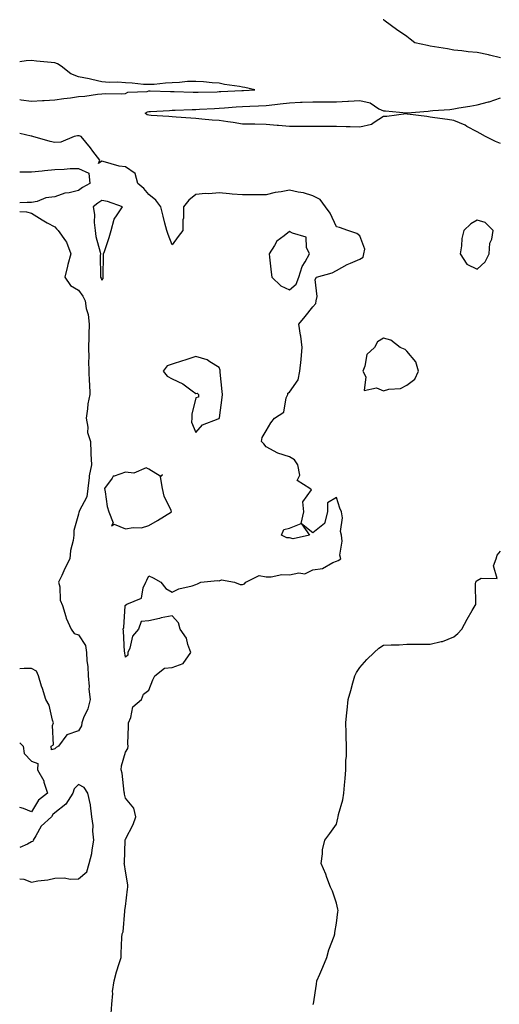
# Model space of a CAD drawing. Units: inches. Extents: x 984323 to 986963, y 7284698 to 7287338.
# Drawn here: x 984323 to 984527, y 7285152 to 7285572 of the extents above; entities that cross this region are included whole.
import ezdxf

# ---------------------------------------------------------------- set-up
doc = ezdxf.new("R2010")
doc.units = ezdxf.units.IN
doc.header["$MEASUREMENT"] = 0
doc.layers.add('Contour_98437284', color=7, linetype='Continuous', true_color=0xb25864)

msp = doc.modelspace()

# ---------------------------------------------------------------- linework, layer by layer
at = {"layer": 'Contour_98437284'}
for points in [[(984528.05, 7285555.53, 3181), (984523.3, 7285556.67, 3181), (984522.91, 7285556.78, 3181), (984518.05, 7285557.75, 3181), (984514.18, 7285558.05, 3181), (984511.54, 7285558.43, 3181), (984508.05, 7285558.74, 3181), (984505.41, 7285559.28, 3181), (984499.83, 7285560.14, 3181), (984498.05, 7285560.47, 3181), (984496.89, 7285560.76, 3181), (984491.44, 7285561.92, 3181), (984489.55, 7285563.42, 3181), (984488.05, 7285564.58, 3181), (984483.73, 7285567.6, 3181), (984478.8, 7285571.17, 3181), (984478.05, 7285571.71, 3181), (984477.91, 7285571.78, 3181)], [(984323, 7285537.69, 3182), (984323.67, 7285537.55, 3182), (984328.05, 7285537, 3182), (984332.69, 7285537.28, 3182), (984333.4, 7285537.27, 3182), (984338.05, 7285537.54, 3182), (984341.8, 7285538.17, 3182), (984344.6, 7285538.47, 3182), (984348.05, 7285538.99, 3182), (984350.78, 7285539.19, 3182), (984356.13, 7285540, 3182), (984358.05, 7285540.16, 3182), (984359.66, 7285540.31, 3182), (984366.26, 7285540.13, 3182), (984368.05, 7285540.28, 3182), (984369.14, 7285540.83, 3182), (984377.3, 7285541.17, 3182), (984378.05, 7285541.37, 3182), (984378.6, 7285541.37, 3182), (984387.24, 7285541.11, 3182), (984388.05, 7285541.12, 3182), (984388.85, 7285541.12, 3182), (984396.93, 7285540.8, 3182), (984398.05, 7285540.8, 3182), (984399.12, 7285540.85, 3182), (984407.2, 7285541.07, 3182), (984408.05, 7285541.11, 3182), (984408.81, 7285541.16, 3182), (984417.69, 7285541.56, 3182), (984418.05, 7285541.58, 3182), (984418.37, 7285541.6, 3182), (984423.27, 7285541.92, 3182), (984418.99, 7285542.86, 3182), (984418.05, 7285543, 3182), (984416.7, 7285543.27, 3182), (984410.34, 7285544.21, 3182), (984408.05, 7285544.72, 3182), (984405.05, 7285544.92, 3182), (984401.38, 7285545.25, 3182), (984398.05, 7285545.46, 3182), (984394.55, 7285545.42, 3182), (984391.07, 7285544.94, 3182), (984388.05, 7285544.88, 3182), (984385.21, 7285544.76, 3182), (984380.32, 7285544.19, 3182), (984378.05, 7285544.08, 3182), (984375.77, 7285544.2, 3182), (984370.9, 7285544.77, 3182), (984368.05, 7285544.9, 3182), (984364.8, 7285545.17, 3182), (984361.12, 7285544.99, 3182), (984358.05, 7285545.34, 3182), (984353.71, 7285546.26, 3182), (984352.68, 7285546.55, 3182), (984348.05, 7285547.37, 3182), (984344.81, 7285548.68, 3182), (984340.71, 7285551.92, 3182), (984339.09, 7285552.96, 3182), (984338.05, 7285553.33, 3182), (984336.45, 7285553.52, 3182), (984330.19, 7285554.06, 3182), (984328.05, 7285554.34, 3182), (984325.76, 7285554.21, 3182), (984323, 7285553.74, 3182)], [(984528.05, 7285519, 3181), (984525.9, 7285519.77, 3181), (984521.6, 7285521.92, 3181), (984519.38, 7285523.25, 3181), (984518.05, 7285523.91, 3181), (984513.67, 7285526.3, 3181), (984512.9, 7285526.77, 3181), (984508.05, 7285528.77, 3181), (984505.41, 7285529.28, 3181), (984500.03, 7285529.94, 3181), (984498.05, 7285530.28, 3181), (984496.6, 7285530.47, 3181), (984488.41, 7285531.56, 3181), (984488.05, 7285531.61, 3181), (984487.75, 7285531.62, 3181), (984479.51, 7285530.46, 3181), (984478.05, 7285530.47, 3181), (984474.08, 7285527.95, 3181), (984472.94, 7285527.03, 3181), (984468.05, 7285525.88, 3181), (984463.92, 7285526.05, 3181), (984462.19, 7285526.06, 3181), (984458.05, 7285526.25, 3181), (984453.81, 7285526.16, 3181), (984452.36, 7285526.23, 3181), (984448.05, 7285526.16, 3181), (984443.77, 7285526.2, 3181), (984442.34, 7285526.21, 3181), (984438.05, 7285526.25, 3181), (984433.31, 7285526.66, 3181), (984432.8, 7285526.67, 3181), (984428.05, 7285527.15, 3181), (984423.32, 7285527.19, 3181), (984422.74, 7285527.23, 3181), (984418.05, 7285527.28, 3181), (984414.05, 7285527.92, 3181), (984411.77, 7285528.2, 3181), (984408.05, 7285528.77, 3181), (984405.1, 7285528.97, 3181), (984400.59, 7285529.38, 3181), (984398.05, 7285529.58, 3181), (984395.92, 7285529.79, 3181), (984389.76, 7285530.21, 3181), (984388.05, 7285530.37, 3181), (984386.58, 7285530.45, 3181), (984379.02, 7285530.95, 3181), (984378.05, 7285531.01, 3181), (984377.35, 7285531.22, 3181), (984376.55, 7285531.92, 3181), (984377.45, 7285532.52, 3181), (984378.05, 7285532.68, 3181), (984378.82, 7285532.69, 3181), (984386.85, 7285533.12, 3181), (984388.05, 7285533.14, 3181), (984389.27, 7285533.14, 3181), (984396.48, 7285533.49, 3181), (984398.05, 7285533.5, 3181), (984399.71, 7285533.58, 3181), (984406.01, 7285533.96, 3181), (984408.05, 7285534.06, 3181), (984410.34, 7285534.21, 3181), (984415.35, 7285534.62, 3181), (984418.05, 7285534.78, 3181), (984421.07, 7285534.94, 3181), (984424.89, 7285535.08, 3181), (984428.05, 7285535.25, 3181), (984431.8, 7285535.67, 3181), (984434.02, 7285535.95, 3181), (984438.05, 7285536.39, 3181), (984442.67, 7285536.54, 3181), (984443.42, 7285536.55, 3181), (984448.05, 7285536.71, 3181), (984452.84, 7285536.71, 3181), (984453.28, 7285536.69, 3181), (984458.05, 7285536.71, 3181), (984462.94, 7285537.03, 3181), (984463.17, 7285537.04, 3181), (984468.05, 7285537.36, 3181), (984472.42, 7285536.3, 3181), (984476.15, 7285533.82, 3181), (984478.05, 7285532.89, 3181), (984479, 7285532.87, 3181), (984487.87, 7285532.1, 3181), (984488.05, 7285532.1, 3181), (984488.24, 7285532.11, 3181), (984497.18, 7285532.79, 3181), (984498.05, 7285532.86, 3181), (984499.15, 7285533.02, 3181), (984506.43, 7285533.54, 3181), (984508.05, 7285533.83, 3181), (984510.31, 7285534.18, 3181), (984515, 7285534.97, 3181), (984518.05, 7285535.41, 3181), (984522.85, 7285536.72, 3181), (984523.18, 7285536.79, 3181), (984528.05, 7285538.4, 3181)], [(984361.98, 7285147.99, 3182), (984362.27, 7285151.92, 3182), (984362.69, 7285156.56, 3182), (984362.63, 7285157.34, 3182), (984363.23, 7285161.92, 3182), (984364.28, 7285165.69, 3182), (984365.45, 7285169.32, 3182), (984366.22, 7285171.92, 3182), (984366.33, 7285173.64, 3182), (984366.56, 7285180.43, 3182), (984366.63, 7285181.92, 3182), (984367.09, 7285182.88, 3182), (984367.8, 7285191.67, 3182), (984367.86, 7285191.92, 3182), (984367.9, 7285192.07, 3182), (984368.05, 7285193.56, 3182), (984368.98, 7285200.99, 3182), (984369.04, 7285201.92, 3182), (984369.04, 7285202.91, 3182), (984368.05, 7285208.62, 3182), (984367.69, 7285211.56, 3182), (984367.59, 7285211.92, 3182), (984367.68, 7285212.29, 3182), (984367.94, 7285221.81, 3182), (984367.96, 7285221.92, 3182), (984367.97, 7285222, 3182), (984368.05, 7285222.29, 3182), (984371.45, 7285228.52, 3182), (984372.55, 7285231.92, 3182), (984371.69, 7285235.56, 3182), (984368.05, 7285239.83, 3182), (984367.63, 7285241.5, 3182), (984367.63, 7285241.92, 3182), (984367.54, 7285242.43, 3182), (984366.63, 7285250.5, 3182), (984366.32, 7285251.92, 3182), (984366.37, 7285253.6, 3182), (984368.05, 7285259.46, 3182), (984369.04, 7285260.93, 3182), (984369.22, 7285261.92, 3182), (984369.13, 7285263, 3182), (984369.43, 7285270.54, 3182), (984369.34, 7285271.92, 3182), (984370.35, 7285274.22, 3182), (984371.23, 7285278.74, 3182), (984374.89, 7285281.92, 3182), (984375.74, 7285284.23, 3182), (984378.05, 7285285.88, 3182), (984379.72, 7285290.25, 3182), (984380.68, 7285291.92, 3182), (984384.78, 7285295.19, 3182), (984388.05, 7285295.46, 3182), (984392.72, 7285297.25, 3182), (984395.95, 7285301.92, 3182), (984394.66, 7285305.31, 3182), (984394.12, 7285307.99, 3182), (984391.39, 7285311.92, 3182), (984390.75, 7285314.62, 3182), (984388.05, 7285317.59, 3182), (984383.32, 7285316.65, 3182), (984382.57, 7285316.44, 3182), (984378.05, 7285315.41, 3182), (984374.86, 7285315.11, 3182), (984373.65, 7285311.92, 3182), (984371.05, 7285308.92, 3182), (984369.9, 7285303.77, 3182), (984369.11, 7285301.92, 3182), (984369.11, 7285300.86, 3182), (984368.05, 7285299.97, 3182), (984367.8, 7285301.67, 3182), (984367.76, 7285301.92, 3182), (984367.71, 7285302.26, 3182), (984367.25, 7285311.12, 3182), (984367.09, 7285311.92, 3182), (984367.43, 7285312.54, 3182), (984367.97, 7285321.84, 3182), (984367.99, 7285321.92, 3182), (984368, 7285321.97, 3182), (984368.05, 7285322.12, 3182), (984368.66, 7285322.53, 3182), (984374.9, 7285325.07, 3182), (984375.58, 7285329.45, 3182), (984376.8, 7285331.92, 3182), (984377.25, 7285332.72, 3182), (984378.05, 7285334.68, 3182), (984379.96, 7285333.83, 3182), (984383.14, 7285331.92, 3182), (984385.28, 7285329.15, 3182), (984388.05, 7285327.71, 3182), (984390.89, 7285329.08, 3182), (984396.49, 7285330.36, 3182), (984398.05, 7285330.88, 3182), (984398.79, 7285331.18, 3182), (984400.21, 7285331.92, 3182), (984407.32, 7285332.65, 3182), (984408.05, 7285332.54, 3182), (984409.03, 7285332.9, 3182), (984414.58, 7285331.92, 3182), (984417.05, 7285330.92, 3182), (984418.05, 7285330.92, 3182), (984418.8, 7285331.17, 3182), (984419.49, 7285331.92, 3182), (984425.17, 7285334.8, 3182), (984428.05, 7285334.26, 3182), (984430.29, 7285334.16, 3182), (984434.76, 7285335.21, 3182), (984438.05, 7285335.11, 3182), (984442, 7285335.87, 3182), (984444.55, 7285335.42, 3182), (984448.05, 7285337.19, 3182), (984452.18, 7285337.79, 3182), (984456.5, 7285340.37, 3182), (984458.05, 7285340.88, 3182), (984458.76, 7285341.21, 3182), (984459.99, 7285341.92, 3182), (984459.57, 7285343.44, 3182), (984460.54, 7285349.43, 3182), (984460.21, 7285351.92, 3182), (984459.72, 7285353.59, 3182), (984460.63, 7285359.34, 3182), (984460.27, 7285361.92, 3182), (984459.57, 7285363.44, 3182), (984458.05, 7285368.03, 3182), (984454.26, 7285365.71, 3182), (984454.22, 7285361.92, 3182), (984453.02, 7285356.95, 3182), (984448.05, 7285352.96, 3182), (984443.18, 7285356.79, 3182), (984446.56, 7285351.92, 3182), (984439.57, 7285350.4, 3182), (984438.05, 7285350.8, 3182), (984436.93, 7285350.8, 3182), (984434.64, 7285351.92, 3182), (984435.57, 7285354.4, 3182), (984438.05, 7285354.94, 3182), (984443.04, 7285356.93, 3182), (984444.1, 7285361.92, 3182), (984443.74, 7285366.23, 3182), (984447.49, 7285371.36, 3182), (984446.74, 7285371.92, 3182), (984441.38, 7285375.25, 3182), (984442.46, 7285377.51, 3182), (984441.66, 7285381.92, 3182), (984440.24, 7285384.11, 3182), (984438.05, 7285385.34, 3182), (984433.08, 7285386.89, 3182), (984433.03, 7285386.9, 3182), (984428.05, 7285389.63, 3182), (984427.1, 7285390.97, 3182), (984426.17, 7285391.92, 3182), (984426.37, 7285393.6, 3182), (984428.05, 7285396.47, 3182), (984430.09, 7285399.88, 3182), (984431.7, 7285401.92, 3182), (984435.56, 7285404.41, 3182), (984436.66, 7285410.53, 3182), (984437.32, 7285411.92, 3182), (984437.4, 7285412.57, 3182), (984438.05, 7285412.96, 3182), (984441.74, 7285418.23, 3182), (984442.48, 7285421.92, 3182), (984442.98, 7285426.85, 3182), (984443, 7285426.97, 3182), (984443.41, 7285431.92, 3182), (984442.91, 7285436.78, 3182), (984442.77, 7285437.2, 3182), (984442.01, 7285441.92, 3182), (984444.79, 7285445.18, 3182), (984448.05, 7285449.35, 3182), (984449.2, 7285450.77, 3182), (984449.45, 7285451.92, 3182), (984449.87, 7285453.74, 3182), (984449.01, 7285460.96, 3182), (984449.59, 7285461.92, 3182), (984456.19, 7285463.78, 3182), (984458.05, 7285464.82, 3182), (984462.59, 7285467.38, 3182), (984464.02, 7285467.89, 3182), (984468.05, 7285469.62, 3182), (984469.49, 7285470.48, 3182), (984469.8, 7285471.92, 3182), (984470.11, 7285473.98, 3182), (984468.05, 7285479.58, 3182), (984466.7, 7285480.57, 3182), (984462.92, 7285481.92, 3182), (984459.32, 7285483.19, 3182), (984458.05, 7285483.48, 3182), (984455.37, 7285489.24, 3182), (984453.46, 7285491.92, 3182), (984451.16, 7285495.03, 3182), (984448.05, 7285496.73, 3182), (984444.02, 7285497.89, 3182), (984441.75, 7285498.22, 3182), (984438.05, 7285499.07, 3182), (984434.48, 7285498.35, 3182), (984431.93, 7285498.04, 3182), (984428.05, 7285497.09, 3182), (984423.21, 7285497.08, 3182), (984422.91, 7285497.06, 3182), (984418.05, 7285497.05, 3182), (984413.55, 7285497.42, 3182), (984412.42, 7285497.55, 3182), (984408.05, 7285497.93, 3182), (984403.71, 7285497.58, 3182), (984402.29, 7285497.68, 3182), (984398.05, 7285497.21, 3182), (984395.09, 7285494.88, 3182), (984392.9, 7285491.92, 3182), (984392.84, 7285487.13, 3182), (984392.63, 7285486.5, 3182), (984392.51, 7285481.92, 3182), (984390.58, 7285479.39, 3182), (984388.05, 7285475.82, 3182), (984386.26, 7285480.13, 3182), (984385.71, 7285481.92, 3182), (984384.9, 7285485.07, 3182), (984384.13, 7285488, 3182), (984383.13, 7285491.92, 3182), (984380.99, 7285494.86, 3182), (984378.05, 7285497.29, 3182), (984375.96, 7285499.83, 3182), (984373.44, 7285501.92, 3182), (984372.29, 7285506.16, 3182), (984368.05, 7285509.07, 3182), (984365.46, 7285509.33, 3182), (984358.64, 7285511.33, 3182), (984358.05, 7285511.42, 3182), (984356.62, 7285510.49, 3182), (984357.13, 7285511.92, 3182), (984354.19, 7285515.78, 3182), (984353.22, 7285517.09, 3182), (984349.15, 7285521.92, 3182), (984348.35, 7285522.22, 3182), (984348.05, 7285522.27, 3182), (984347.69, 7285522.28, 3182), (984346.2, 7285521.92, 3182), (984340.49, 7285519.48, 3182), (984338.05, 7285519.36, 3182), (984336.02, 7285519.89, 3182), (984328.56, 7285521.92, 3182), (984328.17, 7285522.04, 3182), (984328.05, 7285522.07, 3182), (984327.88, 7285522.09, 3182), (984323, 7285523.2, 3182)], [(984323, 7285506.85, 3182), (984323.11, 7285506.86, 3182), (984328.05, 7285506.91, 3182), (984332.6, 7285507.37, 3182), (984333.63, 7285507.5, 3182), (984338.05, 7285507.96, 3182), (984341.98, 7285507.99, 3182), (984344.46, 7285508.33, 3182), (984348.05, 7285508.36, 3182), (984352.43, 7285506.3, 3182), (984352.89, 7285501.92, 3182), (984349.75, 7285500.22, 3182), (984348.05, 7285498.87, 3182)], [(984348.05, 7285498.87, 3182), (984344.07, 7285497.94, 3182), (984342.18, 7285497.79, 3182), (984338.05, 7285496.28, 3182), (984334.17, 7285495.8, 3182), (984330.39, 7285494.26, 3182), (984328.05, 7285493.79, 3182), (984326.14, 7285493.83, 3182), (984323, 7285493.74, 3182)], [(984323, 7285489.94, 3182), (984325.97, 7285489.84, 3182), (984328.05, 7285489.33, 3182), (984332.52, 7285486.39, 3182), (984334.75, 7285485.22, 3182), (984338.05, 7285483.38, 3182), (984338.72, 7285482.59, 3182), (984339.39, 7285481.92, 3182), (984342.46, 7285477.51, 3182), (984342.98, 7285476.85, 3182), (984344.74, 7285471.92, 3182), (984343.56, 7285467.43, 3182), (984343.32, 7285466.65, 3182), (984342.18, 7285461.92, 3182), (984344.6, 7285458.47, 3182), (984348.05, 7285456.38, 3182), (984349.96, 7285453.83, 3182), (984350.92, 7285451.92, 3182), (984351.41, 7285448.56, 3182), (984352.24, 7285446.11, 3182), (984352.63, 7285441.92, 3182), (984352.43, 7285437.54, 3182), (984352.5, 7285436.37, 3182), (984352.34, 7285431.92, 3182), (984352.45, 7285427.52, 3182), (984352.36, 7285426.23, 3182), (984352.5, 7285421.92, 3182), (984352.67, 7285417.3, 3182), (984352.7, 7285416.57, 3182), (984352.86, 7285411.92, 3182), (984352.07, 7285407.9, 3182), (984351.92, 7285405.79, 3182), (984351.29, 7285401.92, 3182), (984352.01, 7285397.96, 3182), (984351.89, 7285395.76, 3182), (984353.14, 7285391.92, 3182), (984353.31, 7285387.18, 3182), (984353.37, 7285386.6, 3182), (984353.58, 7285381.92, 3182), (984352.65, 7285377.32, 3182), (984352.65, 7285376.52, 3182), (984352, 7285371.92, 3182), (984351.62, 7285368.35, 3182), (984348.37, 7285362.24, 3182), (984348.29, 7285361.92, 3182), (984348.23, 7285361.74, 3182), (984348.05, 7285360.85, 3182), (984346.03, 7285353.94, 3182), (984346.05, 7285351.92, 3182), (984345.87, 7285349.74, 3182), (984344.6, 7285345.37, 3182), (984344.44, 7285341.92, 3182), (984342.28, 7285337.69, 3182), (984340.96, 7285334.83, 3182), (984339.57, 7285331.92, 3182), (984340.08, 7285329.89, 3182), (984340.32, 7285324.19, 3182), (984341.32, 7285321.92, 3182), (984342.66, 7285317.31, 3182), (984342.75, 7285316.62, 3182), (984344.99, 7285311.92, 3182), (984346.21, 7285310.08, 3182), (984348.05, 7285309.53, 3182), (984351.03, 7285304.9, 3182), (984351.43, 7285301.92, 3182), (984351.59, 7285298.38, 3182), (984352.04, 7285295.91, 3182), (984352.19, 7285291.92, 3182), (984352.57, 7285287.4, 3182), (984352.46, 7285286.33, 3182), (984353.03, 7285281.92, 3182), (984352.06, 7285277.91, 3182), (984350.25, 7285274.12, 3182), (984349.47, 7285271.92, 3182), (984349.35, 7285270.62, 3182), (984348.05, 7285268.48, 3182), (984343.11, 7285266.86, 3182), (984339.53, 7285261.92, 3182), (984338.57, 7285261.4, 3182), (984338.05, 7285260.89, 3182), (984336.62, 7285260.49, 3182), (984336.46, 7285261.92, 3182), (984337.43, 7285262.54, 3182), (984336.96, 7285270.83, 3182), (984337.35, 7285271.92, 3182), (984336.95, 7285273.02, 3182), (984335.63, 7285279.5, 3182), (984334.2, 7285281.92, 3182), (984332.7, 7285286.57, 3182), (984332.36, 7285287.61, 3182), (984330.95, 7285291.92, 3182), (984330.16, 7285294.03, 3182), (984328.05, 7285295.1, 3182), (984324.91, 7285295.06, 3182), (984323, 7285295.03, 3182)], [(984448.2, 7285151.77, 3181), (984448.19, 7285151.92, 3181), (984448.21, 7285152.08, 3181), (984449.49, 7285160.48, 3181), (984449.69, 7285161.92, 3181), (984450.95, 7285164.82, 3181), (984452.24, 7285167.73, 3181), (984454.02, 7285171.92, 3181), (984454.87, 7285175.1, 3181), (984457.06, 7285180.93, 3181), (984457.38, 7285181.92, 3181), (984457.42, 7285182.55, 3181), (984458.05, 7285186.48, 3181), (984458.69, 7285191.28, 3181), (984458.74, 7285191.92, 3181), (984458.65, 7285192.52, 3181), (984458.05, 7285195.08, 3181), (984456.34, 7285200.21, 3181), (984455.53, 7285201.92, 3181), (984453.93, 7285206.04, 3181), (984453.48, 7285207.35, 3181), (984451.48, 7285211.92, 3181), (984452.18, 7285216.05, 3181), (984452.15, 7285217.82, 3181), (984453.14, 7285221.92, 3181), (984455.19, 7285224.78, 3181), (984458.05, 7285228.75, 3181), (984458.64, 7285231.33, 3181), (984458.77, 7285231.92, 3181), (984458.95, 7285232.82, 3181), (984460.83, 7285239.14, 3181), (984461.27, 7285241.92, 3181), (984461.5, 7285245.37, 3181), (984461.76, 7285248.21, 3181), (984462, 7285251.92, 3181), (984462.06, 7285255.93, 3181), (984462.28, 7285257.69, 3181), (984462.35, 7285261.92, 3181), (984462.18, 7285266.05, 3181), (984462.26, 7285267.71, 3181), (984462.11, 7285271.92, 3181), (984462.5, 7285276.37, 3181), (984462.61, 7285277.36, 3181), (984463, 7285281.92, 3181), (984464.24, 7285285.73, 3181), (984465.06, 7285288.93, 3181), (984465.94, 7285291.92, 3181), (984466.59, 7285293.38, 3181), (984468.05, 7285295.53, 3181), (984470.97, 7285299, 3181), (984474.2, 7285301.92, 3181), (984476.18, 7285303.79, 3181), (984478.05, 7285305.05, 3181), (984481.35, 7285305.22, 3181), (984484.74, 7285305.23, 3181), (984488.05, 7285305.43, 3181), (984494.54, 7285305.43, 3181), (984498.05, 7285305.45, 3181), (984502.72, 7285306.59, 3181), (984503.34, 7285306.63, 3181), (984508.05, 7285308.54, 3181), (984509.87, 7285310.1, 3181), (984511.59, 7285311.92, 3181), (984513.78, 7285316.19, 3181), (984515.94, 7285319.81, 3181), (984517.15, 7285321.92, 3181), (984517.51, 7285322.46, 3181), (984517.28, 7285331.15, 3181), (984517.49, 7285331.92, 3181), (984517.67, 7285332.3, 3181), (984518.05, 7285332.67, 3181), (984519.77, 7285333.64, 3181), (984526.54, 7285333.43, 3181), (984525.05, 7285338.92, 3181), (984526.17, 7285341.92, 3181), (984526.55, 7285343.42, 3181), (984528.05, 7285345.18, 3181)], [(984323, 7285263.47, 3182), (984324.49, 7285261.92, 3182), (984324.93, 7285258.8, 3182), (984328.05, 7285255.58, 3182), (984330.79, 7285254.66, 3182), (984330.63, 7285251.92, 3182), (984333.27, 7285247.14, 3182), (984333.35, 7285246.62, 3182), (984334.89, 7285241.92, 3182), (984330.96, 7285239.01, 3182), (984328.05, 7285234.04, 3182)], [(984348.05, 7285205.42, 3183), (984351.59, 7285208.38, 3183), (984352.68, 7285211.92, 3183), (984353.69, 7285216.28, 3183), (984353.85, 7285217.72, 3183), (984354.64, 7285221.92, 3183), (984354.21, 7285225.76, 3183), (984354.28, 7285228.15, 3183), (984353.69, 7285231.92, 3183), (984353.13, 7285236.84, 3183), (984353.16, 7285237.03, 3183), (984352.12, 7285241.92, 3183), (984350.47, 7285244.34, 3183), (984348.05, 7285245.65, 3183), (984346.21, 7285243.76, 3183), (984345.69, 7285241.92, 3183), (984342.71, 7285237.26, 3183), (984338.05, 7285233.49, 3183), (984337.18, 7285232.79, 3183), (984336.59, 7285231.92, 3183), (984332.16, 7285227.81, 3183), (984329.9, 7285223.77, 3183), (984328.7, 7285221.92, 3183), (984328.6, 7285221.37, 3183), (984328.05, 7285221.15, 3183), (984326.36, 7285220.23, 3183), (984323, 7285218.79, 3183)], [(984328.05, 7285234.04, 3182), (984324.56, 7285235.41, 3182), (984323, 7285235.87, 3182)], [(984323, 7285205.41, 3183), (984324.76, 7285205.21, 3183), (984328.05, 7285204.02, 3183), (984330.67, 7285204.54, 3183), (984335.03, 7285204.94, 3183), (984338.05, 7285205.72, 3183), (984341.91, 7285205.78, 3183), (984344.63, 7285205.34, 3183), (984348.05, 7285205.42, 3183)]]:
    msp.add_polyline3d(points, dxfattribs=at)
for points in [[(984358.05, 7285460.73, 3183), (984358.56, 7285461.41, 3183), (984358.54, 7285461.92, 3183), (984358.58, 7285462.45, 3183), (984358.73, 7285471.24, 3183), (984358.78, 7285471.92, 3183), (984359.12, 7285472.99, 3183), (984361.11, 7285478.86, 3183), (984362, 7285481.92, 3183), (984363.23, 7285486.74, 3183), (984364.63, 7285488.5, 3183), (984366.85, 7285491.92, 3183), (984360.39, 7285494.26, 3183), (984358.05, 7285494.61, 3183), (984356.37, 7285493.6, 3183), (984354.32, 7285491.92, 3183), (984354.88, 7285488.75, 3183), (984354.72, 7285485.25, 3183), (984355.11, 7285481.92, 3183), (984355.5, 7285479.37, 3183), (984357.29, 7285472.68, 3183), (984357.42, 7285471.92, 3183), (984357.37, 7285471.24, 3183), (984357.52, 7285462.45, 3183), (984357.46, 7285461.92, 3183), (984357.71, 7285461.58, 3183)], [(984518.05, 7285465.34, 3182), (984521.5, 7285468.47, 3182), (984523.11, 7285471.92, 3182), (984523.44, 7285476.53, 3182), (984524.26, 7285478.13, 3182), (984524.91, 7285481.92, 3182), (984521.4, 7285485.27, 3182), (984518.05, 7285486.24, 3182), (984515.29, 7285484.68, 3182), (984512.35, 7285481.92, 3182), (984511.52, 7285478.45, 3182), (984511.41, 7285475.28, 3182), (984510.83, 7285471.92, 3182), (984513.62, 7285467.49, 3182)], [(984438.05, 7285456.58, 3183), (984440.95, 7285459.02, 3183), (984441.98, 7285461.92, 3183), (984443.38, 7285466.59, 3183), (984444.72, 7285468.59, 3183), (984446.52, 7285471.92, 3183), (984445.28, 7285474.69, 3183), (984445.2, 7285479.07, 3183), (984439.27, 7285480.7, 3183), (984438.05, 7285481.47, 3183), (984435.77, 7285479.64, 3183), (984432.62, 7285477.35, 3183), (984431.67, 7285475.54, 3183), (984429.32, 7285471.92, 3183), (984429.51, 7285470.46, 3183), (984430.22, 7285464.09, 3183), (984430.5, 7285461.92, 3183), (984434.37, 7285458.24, 3183)], [(984488.05, 7285415.96, 3182), (984491.5, 7285418.47, 3182), (984493.11, 7285421.92, 3182), (984491.97, 7285425.84, 3182), (984488.05, 7285430.45, 3182), (984487.3, 7285431.17, 3182), (984485.23, 7285431.92, 3182), (984481.24, 7285435.11, 3182), (984478.05, 7285436.01, 3182), (984475.54, 7285434.43, 3182), (984474.26, 7285431.92, 3182), (984471.01, 7285428.96, 3182), (984470.21, 7285424.08, 3182), (984469.3, 7285421.92, 3182), (984470.52, 7285419.45, 3182), (984469.81, 7285413.68, 3182), (984475.18, 7285414.79, 3182), (984478.05, 7285413.56, 3182), (984480.34, 7285414.21, 3182), (984485.42, 7285414.55, 3182)], [(984408.05, 7285401.75, 3183), (984408.12, 7285401.85, 3183), (984408.13, 7285401.92, 3183), (984408.14, 7285402.01, 3183), (984409.34, 7285410.63, 3183), (984409.42, 7285411.92, 3183), (984409.31, 7285413.18, 3183), (984408.53, 7285421.44, 3183), (984408.48, 7285421.92, 3183), (984408.43, 7285422.3, 3183), (984408.05, 7285423.39, 3183), (984404.08, 7285425.89, 3183), (984402.91, 7285426.78, 3183), (984398.05, 7285428.18, 3183), (984393.41, 7285426.56, 3183), (984392.39, 7285426.26, 3183), (984388.05, 7285424.86, 3183), (984385.82, 7285424.15, 3183), (984384.16, 7285421.92, 3183), (984385.89, 7285419.76, 3183), (984388.05, 7285418.67, 3183), (984392.62, 7285416.49, 3183), (984396.48, 7285413.49, 3183), (984398.05, 7285412.36, 3183), (984398.63, 7285412.5, 3183), (984399.22, 7285411.92, 3183), (984399.19, 7285410.78, 3183), (984398.05, 7285410.59, 3183), (984396.35, 7285403.62, 3183), (984396.4, 7285401.92, 3183), (984396.25, 7285400.12, 3183), (984398.05, 7285395.81, 3183), (984400.9, 7285399.07, 3183), (984407.69, 7285401.56, 3183)], [(984378.05, 7285356.04, 3183), (984381.72, 7285358.25, 3183), (984387.7, 7285361.92, 3183), (984387.52, 7285362.45, 3183), (984384.66, 7285368.53, 3183), (984383.89, 7285371.92, 3183), (984383.09, 7285376.88, 3183), (984383.82, 7285377.69, 3183), (984382.91, 7285377.06, 3183), (984378.05, 7285380.06, 3183), (984376.86, 7285380.73, 3183), (984371.6, 7285378.37, 3183), (984368.05, 7285378.8, 3183), (984363.25, 7285377.12, 3183), (984362.8, 7285377.17, 3183), (984362.4, 7285376.27, 3183), (984359.14, 7285371.92, 3183), (984359.48, 7285370.49, 3183), (984360.35, 7285364.22, 3183), (984361.03, 7285361.92, 3183), (984362.8, 7285357.17, 3183), (984362.11, 7285355.98, 3183), (984363.32, 7285356.65, 3183), (984368.05, 7285354.71, 3183), (984371.42, 7285355.29, 3183), (984374.91, 7285355.06, 3183)]]:
    msp.add_polyline3d(points, close=True, dxfattribs=at)

doc.saveas('drawing.dxf')
